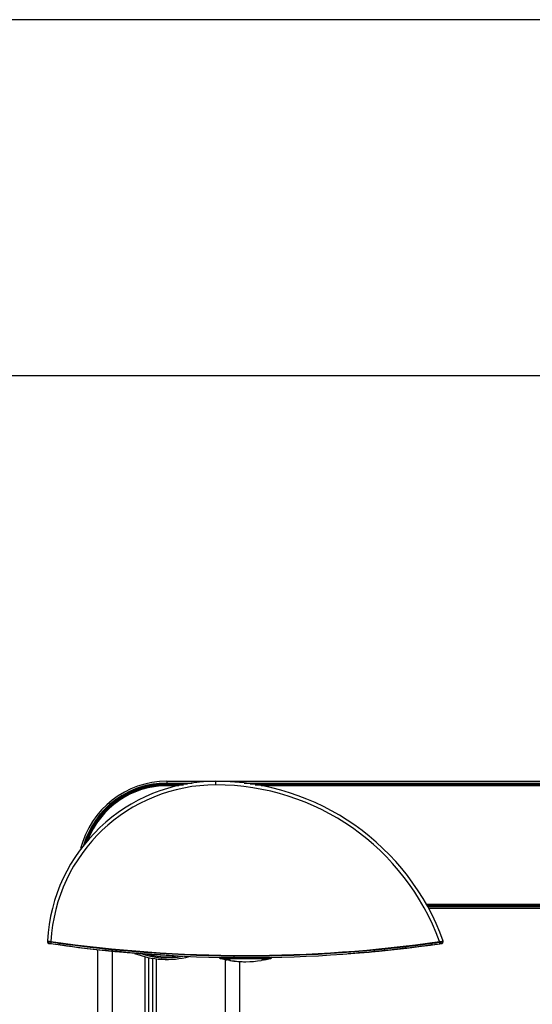
# Model space of a CAD drawing. Extents: x 0 to 414, y 0 to 297.
# Drawn here: x 154 to 175, y 252 to 291 of the extents above; entities that cross this region are included whole.
import ezdxf

# ---------------------------------------------------------------- set-up
doc = ezdxf.new("R2010")
doc.units = 0
doc.header["$MEASUREMENT"] = 0
doc.linetypes.add('SLD-DURCHGEHEND', pattern=[0])
doc.layers.get('0').update_dxf_attribs({"linetype": 'CONTINUOUS'})
doc.layers.add('BEMAßUNG', color=7, linetype='SLD-DURCHGEHEND')
doc.layers.add('KONTUR', color=7, linetype='SLD-DURCHGEHEND')
doc.dimstyles.new('SLDDIMSTYLE0', dxfattribs={"dimtxt": 3, "dimasz": 2.5, "dimexe": 0, "dimexo": 0.0625, "dimgap": 0.75, "dimtad": 1, "dimdec": 4, "dimlfac": 7, "dimzin": 12, "dimtxsty": 'STANDARD', "dimsah": 1, "dimcen": 0.09, "dimazin": 3, "dimtfac": 1, "dimtdec": 4, "dimtofl": 0, "dimtmove": 0, "dimatfit": 3, "dimtolj": 1, "dimtzin": 0})
doc.dimstyles.new('SLDDIMSTYLE1', dxfattribs={"dimtxt": 3, "dimasz": 2.5, "dimexe": 0, "dimexo": 0.0625, "dimgap": 0.75, "dimtad": 1, "dimdec": 4, "dimlfac": 7, "dimzin": 12, "dimtxsty": 'STANDARD', "dimsah": 1, "dimcen": 0.09, "dimazin": 3, "dimtol": 1, "dimtp": 5, "dimtfac": 0.6, "dimtdec": 4, "dimtofl": 0, "dimtmove": 0, "dimatfit": 3, "dimtolj": 1, "dimtzin": 0})
doc.dimstyles.new('SLDDIMSTYLE2', dxfattribs={"dimtxt": 3, "dimasz": 2.5, "dimexe": 0, "dimexo": 0.0625, "dimgap": 0.75, "dimtad": 1, "dimdec": 4, "dimlfac": 7, "dimzin": 12, "dimtxsty": 'STANDARD', "dimsah": 1, "dimcen": 0.09, "dimazin": 3, "dimtfac": 1, "dimtdec": 4, "dimtofl": 0, "dimtmove": 0, "dimatfit": 3, "dimtolj": 1, "dimtzin": 0})
doc.dimstyles.new('SLDDIMSTYLE3', dxfattribs={"dimtxt": 3, "dimasz": 2.5, "dimexe": 0, "dimexo": 0.0625, "dimgap": 0.75, "dimtad": 1, "dimdec": 4, "dimlfac": 5, "dimzin": 12, "dimtxsty": 'STANDARD', "dimsah": 1, "dimcen": 0.09, "dimazin": 3, "dimtfac": 1, "dimtdec": 4, "dimtofl": 0, "dimtmove": 0, "dimatfit": 3, "dimtolj": 1, "dimtzin": 0})
doc.dimstyles.new('SLDDIMSTYLE4', dxfattribs={"dimtxt": 3, "dimasz": 2.5, "dimexe": 0, "dimexo": 0.0625, "dimgap": 0.75, "dimtad": 1, "dimdec": 4, "dimlfac": 5, "dimzin": 12, "dimtxsty": 'STANDARD', "dimsah": 1, "dimcen": 0.09, "dimazin": 3, "dimtfac": 1, "dimtdec": 4, "dimtofl": 0, "dimtmove": 0, "dimatfit": 3, "dimtolj": 1, "dimtzin": 0})
doc.dimstyles.new('SLDDIMSTYLE5', dxfattribs={"dimtxt": 3, "dimasz": 2.5, "dimexe": 0, "dimexo": 0.0625, "dimgap": 0.75, "dimtad": 1, "dimdec": 4, "dimlfac": 5, "dimzin": 12, "dimtxsty": 'STANDARD', "dimsah": 1, "dimcen": 0.09, "dimazin": 3, "dimtfac": 1, "dimtdec": 4, "dimtmove": 0, "dimatfit": 3, "dimtolj": 1, "dimtzin": 0})

# ---------------------------------------------------------------- blocks, each defined once
blk = doc.blocks.new('*D')
at = {"layer": 'BEMAßUNG'}
for p, q in [((179.739, 277.002), (143.369, 277.002)), ((144.369, 277.002), (144.369, 189.285)), ((255.925, 272.513), (255.925, 275.013)), ((244.882, 273.574), (250.403, 273.574)), ((244.882, 273.574), (244.882, 271.513)), ((250.403, 273.574), (250.403, 271.513)), ((262.238, 272.513), (254.925, 272.513)), ((255.925, 255.013), (255.925, 272.513)), ((261.835, 255.013), (254.925, 255.013)), ((255.925, 255.013), (255.925, 252.513)), ((244.882, 252.391), (244.882, 254.452)), ((250.403, 252.391), (250.403, 254.452)), ((244.882, 252.391), (250.403, 252.391)), ((135.167, 241.823), (139.768, 241.823)), ((135.167, 241.823), (135.167, 239.762)), ((139.768, 241.823), (139.768, 239.762)), ((275.334, 239.793), (275.334, 235.192)), ((275.334, 239.793), (277.395, 239.793)), ((292.376, 239.793), (290.315, 239.793)), ((292.376, 239.793), (292.376, 235.192)), ((275.334, 235.192), (277.395, 235.192)), ((292.376, 235.192), (290.315, 235.192)), ((261.411, 227.664), (261.411, 231.591)), ((305.982, 227.806), (305.982, 231.591)), ((261.411, 230.591), (305.982, 230.591)), ((296.459, 227.606), (252.941, 227.606)), ((253.941, 169.321), (253.941, 227.606)), ((135.167, 224.781), (135.167, 226.842)), ((139.768, 224.781), (139.768, 226.842)), ((135.167, 224.781), (139.768, 224.781)), ((244.739, 207.143), (249.34, 207.143)), ((244.739, 207.143), (244.739, 205.082)), ((249.34, 207.143), (249.34, 205.082)), ((244.739, 190.101), (244.739, 192.162)), ((249.34, 190.101), (249.34, 192.162)), ((244.739, 190.101), (249.34, 190.101)), ((156.017, 189.285), (143.369, 189.285)), ((283.208, 169.321), (252.941, 169.321)), ((169.325, 148.853), (175.654, 163.945)), ((216.544, 148.399), (216.544, 150.899)), ((169.325, 148.853), (168.939, 147.933)), ((169.132, 148.199), (169.132, 107.92)), ((169.332, 148.399), (217.544, 148.399)), ((216.544, 125.393), (216.544, 148.399)), ((168.939, 147.933), (167.972, 145.628)), ((207.342, 144.429), (211.943, 144.429)), ((207.342, 144.429), (207.342, 142.367)), ((211.943, 144.429), (211.943, 142.367)), ((207.342, 129.68), (207.342, 131.742)), ((211.943, 129.68), (211.943, 131.742)), ((207.342, 129.68), (211.943, 129.68)), ((200.532, 125.393), (217.544, 125.393)), ((216.544, 125.393), (216.544, 122.893)), ((200.332, 125.193), (200.332, 107.92)), ((177.517, 118.122), (177.517, 113.521)), ((177.517, 118.122), (179.578, 118.122)), ((192.265, 118.122), (190.204, 118.122)), ((192.265, 118.122), (192.265, 113.521)), ((177.517, 113.521), (179.578, 113.521)), ((192.265, 113.521), (190.204, 113.521)), ((169.132, 108.92), (200.332, 108.92))]:
    blk.add_line(p, q, dxfattribs=at)
for points in [[(144.369, 277.002), (144.059, 274.502), (144.679, 274.502)], [(255.925, 272.513), (256.235, 275.013), (255.615, 275.013)], [(255.925, 255.013), (255.615, 252.513), (256.235, 252.513)], [(261.411, 230.591), (263.911, 230.281), (263.911, 230.901)], [(305.982, 230.591), (303.482, 230.901), (303.482, 230.281)], [(253.941, 227.606), (253.631, 225.106), (254.251, 225.106)], [(144.369, 189.285), (144.679, 191.785), (144.059, 191.785)], [(253.941, 169.321), (254.251, 171.821), (253.631, 171.821)], [(169.325, 148.853), (170.578, 151.039), (170.006, 151.279)], [(216.544, 148.399), (216.854, 150.899), (216.234, 150.899)], [(168.939, 147.933), (167.686, 145.748), (168.258, 145.508)], [(216.544, 125.393), (216.234, 122.893), (216.854, 122.893)], [(169.132, 108.92), (171.632, 108.61), (171.632, 109.23)], [(200.332, 108.92), (197.832, 109.23), (197.832, 108.61)]]:
    blk.add_solid(points, dxfattribs=at)
at = {"layer": 'BEMAßUNG', "width": 0.7}
for s, height, rotation, p in [('1/4"', 1.8, 90, (246.707, 267.204)), ('5', 1.8, 90, (252.228, 269.495)), ('0', 1.8, 90, (254.989, 269.495)), ('+', 1.8, 90, (252.228, 268.053)), ('0"', 1.8, 90, (249.467, 267.204)), ('+', 1.8, 90, (246.707, 265.762)), ('122,5', 3, 90, (254.935, 257.06)), ('4 7/8"', 3, 90, (249.413, 254.452)), ('24 1/8"', 3, 90, (138.778, 226.842)), ('614', 3, 90, (143.379, 229.867)), ('16 1/8"', 3, 90, (248.35, 192.162)), ('408', 3, 90, (252.951, 195.187)), ('5', 3, 67.2471, (173.277, 160.739)), ('M', 3, 67.2471, (171.949, 157.574)), ('4 1/2"', 3, 90, (210.953, 131.742)), ('115', 3, 90, (215.554, 133.619)), ('6 1/8"', 3, 360, (179.578, 114.511)), ('156', 3, 360, (181.456, 109.91))]:
    blk.add_text(s, height=height, rotation=rotation, dxfattribs=at).set_placement(p)
for s, p in [('12 1/4"', (277.395, 236.182)), ('312', (280.42, 231.581))]:
    blk.add_text(s, height=3, dxfattribs=at).set_placement(p)

msp = doc.modelspace()

# ---------------------------------------------------------------- linework, layer by layer
at = {"color": 7, "linetype": 'SLD-DURCHGEHEND'}
for p, q in [((160.133132, 261.07088), (179.899413, 261.070878)), ((160.133132, 261.07088), (160.133132, 260.999451)), ((160.133132, 260.999451), (161.131193, 260.999451)), ((160.937184, 260.962624), (160.133132, 260.962623)), ((160.133132, 260.962623), (160.133132, 260.93409)), ((160.133132, 260.93409), (160.786878, 260.93409)), ((160.133132, 260.929442), (160.133132, 260.93409)), ((160.762389, 260.929441), (160.133132, 260.929442)), ((160.133132, 260.900909), (160.133132, 260.929442)), ((160.612083, 260.900911), (160.133132, 260.900909)), ((160.604401, 260.899451), (160.133132, 260.899451)), ((163.165247, 260.999451), (179.899842, 260.999451)), ((179.886289, 260.962624), (163.412012, 260.962624)), ((163.60319, 260.93409), (179.895156, 260.93409)), ((179.89304, 260.929441), (163.63434, 260.929441)), ((179.869843, 260.900911), (163.825517, 260.900911)), ((179.867249, 260.899451), (163.835287, 260.899451)), ((170.319833, 256.24231), (179.867906, 256.24231)), ((170.320648, 256.24085), (179.871737, 256.24085)), ((170.336574, 256.212316), (179.947378, 256.212316)), ((179.961633, 256.207667), (170.339169, 256.207667)), ((170.355096, 256.179138), (180.049124, 256.179138)), ((180.205051, 256.142307), (170.375654, 256.142307)), ((180.775989, 256.07088), (170.415526, 256.070879)), ((155.429231, 254.799341), (155.429246, 254.79918)), ((155.429246, 254.79918), (155.431988, 254.767845)), ((155.474908, 254.709356), (155.480078, 254.706469)), ((155.571476, 254.778582), (155.573406, 254.757512)), ((155.895772, 254.725462), (155.897573, 254.704878)), ((170.552379, 254.704612), (170.554179, 254.725198)), ((170.704135, 254.666832), (170.67013, 254.662046)), ((170.853455, 254.753901), (170.855292, 254.774887)), ((170.855292, 254.774887), (170.853804, 254.774742)), ((170.946753, 254.702812), (170.951924, 254.705694)), ((170.994876, 254.7642), (170.997627, 254.795633)), ((170.997627, 254.795633), (170.997629, 254.795663)), ((157.418846, 232.428023), (157.418845, 254.457981)), ((157.990275, 232.856594), (157.990275, 254.398768)), ((159.27599, 232.856594), (159.27599, 254.177461)), ((159.418847, 232.856594), (159.418847, 254.144542)), ((159.561702, 254.117843), (159.561702, 232.856594)), ((159.70456, 254.09722), (159.70456, 232.856594)), ((162.238351, 254.113128), (163.275735, 254.113128)), ((162.418846, 254.070424), (162.418846, 232.856594)), ((162.472264, 254.057153), (162.487208, 254.057153)), ((162.793181, 254.164403), (162.492855, 254.060342)), ((162.990274, 253.988646), (162.990274, 232.856594)), ((163.275735, 254.113128), (164.2116, 254.113128)), ((163.950796, 254.057719), (163.951092, 254.05915)), ((163.97745, 254.05809), (164.198314, 254.113939)), ((163.984621, 254.057153), (163.977687, 254.057153))]:
    msp.add_line(p, q, dxfattribs=at)
for points in [[(155.525784, 254.698593), (155.542493, 254.696383), (155.564232, 254.694016)], [(155.573406, 254.757512), (155.5699, 254.733257), (155.566769, 254.711582), (155.564734, 254.697503), (155.564089, 254.693045)], [(155.916297, 254.706516), (155.91545, 254.706443), (155.910652, 254.706022), (155.906405, 254.705652), (155.90286, 254.705341), (155.900148, 254.705102), (155.898365, 254.704949), (155.897573, 254.704877)], [(170.67013, 254.662046), (170.703986, 254.666832), (170.704132, 254.666853)], [(170.704132, 254.666853), (170.732623, 254.670987), (170.753124, 254.67415), (170.764725, 254.676292), (170.76858, 254.677718), (170.768424, 254.677837)], [(170.862741, 254.689431), (170.862099, 254.693888), (170.860071, 254.707968), (170.856949, 254.729647), (170.853456, 254.753901)], [(170.862601, 254.690401), (170.884317, 254.692756), (170.901014, 254.694957)], [(170.862741, 254.689426), (170.890181, 254.693386), (170.913287, 254.696732), (170.922164, 254.698022), (170.928627, 254.698959), (170.933997, 254.699738)], [(162.256125, 254.111291), (162.323097, 254.089893), (162.472733, 254.059465)], [(162.465329, 254.057153), (162.479358, 254.056463), (162.492855, 254.060342)]]:
    msp.add_lwpolyline(points, dxfattribs=at)
for centre, radius, start, end in [((162.061701, 254.428023), 6.642855, 89.999978, 176.7956062), ((162.061825, 254.430861), 6.499657, 90.000597, 176.933302), ((160.133132, 257.57088), 3.5, 90, 165.8737243), ((160.120963, 257.596882), 3.40259, 89.7950899, 163.6906023), ((160.114746, 257.619879), 3.381302, 78.5513479, 163.6378446), ((160.120835, 257.596398), 3.366248, 89.7907026, 162.2051756), ((160.133132, 257.57088), 3.358562, 90, 160.5365354), ((160.133132, 257.57088), 3.363211, 90, 159.8105465), ((160.131606, 257.574723), 3.326189, 89.9737134, 159.4150993), ((160.133132, 257.57088), 3.328571, 90, 158.9188671), ((162.061707, 251.570882), 9.499996, 19.8434144, 90.0000209), ((70.086404, 260.965127), 91.97536, 359.97843793, 0.06587771), ((162.061614, 251.573762), 9.356756, 20.0050863, 89.9991211), ((155.65655, 255.867385), 1.092122, 257.9871928, 265.5322408), ((155.503137, 254.774064), 0.071421, 184.9959197, 261.7051383), ((155.573907, 255.737267), 0.979755, 261.6713446, 269.9707497), ((155.500815, 254.769822), 0.066676, 173.2061563, 252.9207923), ((162.736788, 304.3452), 50.167561, 261.6977421, 261.7799751), ((163.225957, 307.713924), 53.571614, 261.7773007, 278.195593), ((163.225963, 307.797198), 53.568319, 261.784768, 278.1864367), ((163.225947, 307.726666), 53.519087, 261.7792648, 278.1936598), ((155.955973, 254.709987), 0.071429, 185, 262.1900676), ((155.955973, 254.709987), 0.058623, 185, 262.1900676), ((163.225944, 307.713737), 53.571429, 262.1900676, 266.2889572), ((163.225944, 307.713737), 53.558623, 262.1900676, 262.6443917), ((163.225944, 307.713737), 53.558623, 274.315841, 277.8078386), ((163.225944, 307.713737), 53.571429, 274.5977578, 277.8078386), ((170.493979, 254.709721), 0.058623, 277.8078386, 355), ((170.493979, 254.709721), 0.071429, 277.8078386, 354.9998611), ((167.406403, 218.874715), 35.967746, 84.9821221, 85.0120637), ((170.861111, 255.6249), 0.871032, 269.4963862, 278.8339107), ((170.82404, 255.487915), 0.713713, 272.5096143, 284.0764073), ((170.923717, 254.770425), 0.071431, 278.2743452, 355.0006423), ((170.926048, 254.766179), 0.066678, 287.0528562, 6.7663502), ((163.225944, 307.713737), 53.558623, 264.0318793, 266.9708733), ((160.133132, 257.57088), 3.5, 248.6533422, 284.4085385), ((160.115598, 257.208355), 3.074738, 250.2451873, 281.9970575), ((160.095178, 257.073753), 2.897026, 252.8873371, 279.1264777), ((160.133132, 257.57088), 3.363211, 258.5695674, 259.4047981), ((162.269923, 254.222966), 0.114286, 211.3619248, 253.9632548), ((161.737271, 249.327928), 4.784939, 79.4903866, 81.2481079), ((162.307086, 252.391648), 1.675216, 78.3910139, 83.8275465), ((163.207604, 257.535412), 3.55342, 260.3189041, 270.2801023), ((163.242048, 257.538984), 3.556991, 260.3238558, 279.6761442), ((164.713155, 249.325119), 4.787787, 98.752415, 100.5090905), ((164.180028, 254.222966), 0.114286, 286.0367452, 328.2558095)]:
    msp.add_arc(centre, radius, start, end, dxfattribs=at)
at = {"layer": 'KONTUR', "linetype": 'SLD-DURCHGEHEND'}
msp.add_line((414, 291), (20, 291), dxfattribs=at)

# ---------------------------------------------------------------- dimensions: what is measured, and where the dimension line sits
at = {"layer": 'BEMAßUNG'}
for base, p1, p2, dimstyle, override, middle in [((144.36902, 189.285166), (179.93886, 277.002262), (156.21732, 189.285166), 'SLDDIMSTYLE0', {"dimtxt": 3, "dimexe": 1, "dimexo": 0.2, "dimgap": 1.524, "dimtad": 1, "dimtih": 0, "dimtoh": 0, "dimzin": 12, "dimtzin": 12}, (144.36902, 233.143714)), ((255.924672, 272.512676), (262.034579, 255.012676), (262.437952, 272.512676), 'SLDDIMSTYLE1', {"dimtxt": 3, "dimexe": 1, "dimexo": 0.2, "dimgap": 1.524, "dimtad": 1, "dimtih": 0, "dimtoh": 0, "dimzin": 12, "dimtzin": 8}, (255.924672, 263.762676)), ((253.940782, 227.606385), (283.407969, 169.320671), (296.658503, 227.606385), 'SLDDIMSTYLE2', {"dimtxt": 3, "dimexe": 1, "dimexo": 0.2, "dimgap": 1.524, "dimtad": 1, "dimtih": 0, "dimtoh": 0, "dimzin": 12, "dimtzin": 12}, (253.940782, 198.463528)), ((216.544057, 148.398697), (200.332228, 125.393251), (169.132228, 148.398697), 'SLDDIMSTYLE3', {"dimtxt": 3, "dimexe": 1, "dimexo": 0.2, "dimgap": 1.524, "dimtad": 1, "dimtih": 0, "dimtoh": 0, "dimzin": 12, "dimtzin": 12}, (216.544057, 136.895974))]:
    dim = msp.add_linear_dim(base=base, p1=p1, p2=p2, angle=90, dimstyle=dimstyle, override=override, dxfattribs=at)
    dim.commit()
    dim.dimension.update_dxf_attribs({"geometry": '*D', "text_midpoint": middle, "dimtype": 160})
for base, p1, p2, dimstyle, middle in [((305.982312, 230.590917), (261.410884, 227.463644), (305.982312, 227.606385), 'SLDDIMSTYLE2', (283.696598, 230.590917)), ((200.332228, 108.920166), (169.132228, 148.398697), (200.332228, 125.393251), 'SLDDIMSTYLE4', (184.732228, 108.920166))]:
    dim = msp.add_linear_dim(base=base, p1=p1, p2=p2, dimstyle=dimstyle, override={"dimtxt": 3, "dimexe": 1, "dimexo": 0.2, "dimgap": 1.524, "dimtad": 1, "dimtih": 0, "dimtoh": 0, "dimzin": 12, "dimtzin": 12}, dxfattribs=at)
    dim.commit()
    dim.dimension.update_dxf_attribs({"geometry": '*D', "text_midpoint": middle, "dimtype": 160})
dim = msp.add_diameter_dim_2p(p1=(169.325213, 148.853401), p2=(168.939243, 147.933101), text='M<>', dimstyle='SLDDIMSTYLE5', override={"dimtxt": 3, "dimexe": 1, "dimexo": 0.2, "dimgap": 1.524, "dimtad": 1, "dimtih": 0, "dimtoh": 0, "dimzin": 12, "dimpost": '<>', "dimtzin": 12}, dxfattribs=at)
dim.commit()
dim.dimension.update_dxf_attribs({"geometry": '*D', "text_midpoint": (168.053707, 145.821641), "dimtype": 163})

doc.saveas('drawing.dxf')
